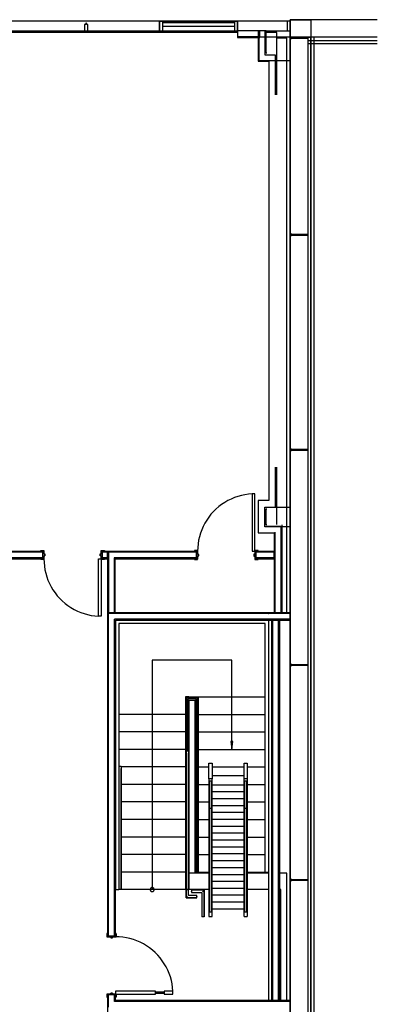
# Model space of a CAD drawing. Units: inches. Extents: x -758 to 762, y -554 to 429.
# Drawn here: x 538 to 762, y -189 to 429 of the extents above; entities that cross this region are included whole.
import ezdxf

# ---------------------------------------------------------------- set-up
doc = ezdxf.new("R2010")
doc.units = ezdxf.units.IN
doc.header["$MEASUREMENT"] = 0

msp = doc.modelspace()

# ---------------------------------------------------------------- linework, layer by layer
for p, q in [((625.34, 427.68), (500.34, 427.68)), ((564.34, 427.68), (500.34, 427.68)), ((579.34, 427.68), (564.34, 427.68)), ((579.14, 426.54), (579.09, 426.56)), ((579.09, 426.56), (579.09, 425.68)), ((579.19, 426.53), (579.14, 426.54)), ((579.24, 426.52), (579.19, 426.53)), ((579.29, 426.52), (579.24, 426.52)), ((579.34, 426.52), (579.29, 426.52)), ((625.34, 427.68), (579.34, 427.68)), ((579.39, 426.52), (579.34, 426.52)), ((579.44, 426.52), (579.39, 426.52)), ((579.49, 426.53), (579.44, 426.52)), ((579.54, 426.54), (579.49, 426.53)), ((579.59, 426.56), (579.54, 426.54)), ((579.59, 425.68), (579.59, 426.56)), ((625.34, 421.68), (625.34, 427.68)), ((625.34, 427.68), (674.34, 427.68)), ((625.34, 427.68), (625.34, 421.68)), ((627.34, 427.68), (625.34, 427.68)), ((672.34, 427.68), (627.34, 427.68)), ((627.34, 426.86), (627.34, 427.68)), ((627.34, 426.86), (672.34, 426.86)), ((627.34, 424.5), (627.34, 426.86)), ((672.34, 427.68), (672.34, 426.86)), ((674.34, 427.68), (672.34, 427.68)), ((672.34, 426.86), (672.34, 424.5)), ((707.34, 427.68), (674.34, 427.68)), ((674.34, 427.68), (674.34, 417.68)), ((705.34, 427.68), (674.34, 427.68)), ((674.34, 421.68), (674.34, 427.68)), ((707.34, 427.68), (705.34, 427.68)), ((705.34, 427.68), (705.34, 421.68)), ((707.34, 428.68), (720.34, 428.68)), ((707.34, 427.68), (707.34, 428.68)), ((707.34, 428.68), (707.34, 418.43)), ((761.96, 428.68), (707.34, 428.68)), ((707.34, 417.68), (707.34, 427.68)), ((707.34, 421.68), (707.34, 427.68)), ((720.34, 428.68), (720.34, 417.68)), ((674.34, 420.68), (369.65, 420.68)), ((500.34, 421.68), (625.34, 421.68)), ((500.34, 421.68), (564.34, 421.68)), ((564.34, 421.68), (578.34, 421.68)), ((578.34, 425.68), (578.34, 421.68)), ((579.09, 425.68), (578.34, 425.68)), ((578.34, 421.68), (580.34, 421.68)), ((580.34, 425.68), (579.59, 425.68)), ((580.34, 421.68), (580.34, 425.68)), ((580.34, 421.68), (625.34, 421.68)), ((625.34, 421.68), (674.34, 421.68)), ((625.34, 421.68), (627.34, 421.68)), ((672.34, 424.5), (627.34, 424.5)), ((627.34, 421.68), (627.34, 424.5)), ((627.34, 421.68), (672.34, 421.68)), ((672.34, 424.5), (672.34, 421.68)), ((672.34, 421.68), (674.34, 421.68)), ((691.34, 421.68), (674.34, 421.68)), ((674.34, 421.68), (674.34, 418.06)), ((687.21, 421.68), (687.21, 402.56)), ((687.71, 421.68), (687.71, 403.06)), ((688.21, 418.06), (688.21, 421.68)), ((692.34, 421.68), (691.34, 421.68)), ((691.34, 421.68), (691.34, 406.68)), ((692.34, 421.68), (705.34, 421.68)), ((692.34, 407.68), (692.34, 421.68)), ((698.96, 420.68), (692.34, 420.68)), ((698.96, 417.68), (698.96, 420.68)), ((705.34, 421.68), (707.34, 421.68)), ((674.34, 418.06), (674.34, 417.56)), ((674.34, 418.06), (688.21, 418.06)), ((687.71, 417.68), (674.34, 417.68)), ((674.34, 417.56), (688.21, 417.56)), ((707.34, 417.68), (687.71, 417.68)), ((687.71, 417.68), (687.71, 403.06)), ((688.21, 417.56), (688.21, 418.06)), ((698.96, 407.91), (698.96, 417.45)), ((702.42, 417.05), (698.96, 417.05)), ((705.14, 417.05), (702.65, 417.05)), ((705.14, 56.62), (705.14, 417.05)), ((707.33, 418.43), (707.34, 417.68)), ((707.38, 418.43), (707.33, 418.43)), ((707.34, 416.93), (707.33, 416.18)), ((707.33, 416.18), (707.38, 416.18)), ((707.34, 417.68), (720.34, 417.68)), ((707.34, 403.06), (707.34, 417.68)), ((707.34, 417.68), (707.34, 416.93)), ((707.34, 416.18), (707.34, 294.81)), ((707.38, 418.43), (708.09, 417.68)), ((708.09, 416.93), (707.38, 416.18)), ((761.96, 417.68), (708.09, 417.68)), ((718.34, 416.93), (708.09, 416.93)), ((718.34, 417.68), (718.33, 417.31)), ((718.33, 417.31), (718.34, 416.93)), ((718.34, 417.68), (718.34, -553.57)), ((718.34, 415.68), (761.96, 415.68)), ((720.34, 417.68), (720.34, -206.69)), ((720.34, -553.57), (720.34, 417.68)), ((722.34, -553.57), (722.34, 417.68)), ((718.34, 413.68), (761.96, 413.68)), ((687.21, 402.56), (693.84, 402.56)), ((687.71, 403.06), (707.34, 403.06)), ((691.34, 406.68), (697.96, 406.68)), ((692.65, 407.68), (692.34, 407.68)), ((693.84, 402.56), (693.84, 126.81)), ((697.96, 406.68), (697.96, 381.46)), ((698.96, 381.46), (698.96, 407.68)), ((707.34, 122.68), (707.34, 403.06)), ((707.33, 294.81), (707.34, 294.06)), ((707.38, 294.81), (707.33, 294.81)), ((707.34, 293.31), (707.33, 292.56)), ((707.33, 292.56), (707.38, 292.56)), ((707.34, 294.06), (707.34, 293.31)), ((707.34, 292.56), (707.34, 159.81)), ((707.38, 294.81), (708.09, 294.06)), ((708.09, 293.31), (707.38, 292.56)), ((708.09, 294.06), (718.34, 294.06)), ((718.34, 293.31), (708.09, 293.31)), ((718.34, 294.06), (718.33, 293.68)), ((718.33, 293.68), (718.34, 293.31)), ((707.33, 159.81), (707.34, 159.06)), ((707.38, 159.81), (707.33, 159.81)), ((707.34, 158.31), (707.33, 157.56)), ((707.33, 157.56), (707.38, 157.56)), ((707.34, 159.06), (707.34, 158.31)), ((707.34, 157.56), (707.34, 24.81)), ((707.38, 159.81), (708.09, 159.06)), ((708.09, 158.31), (707.38, 157.56)), ((708.09, 159.06), (718.34, 159.06)), ((718.34, 158.31), (708.09, 158.31)), ((718.34, 159.06), (718.33, 158.68)), ((718.33, 158.68), (718.34, 158.31)), ((697.96, 147.9), (697.96, 122.68)), ((698.96, 121.68), (698.96, 147.9)), ((676.68, 130.09), (674.48, 129.47)), ((678.91, 130.56), (676.68, 130.09)), ((681.17, 130.88), (678.91, 130.56)), ((683.44, 131.07), (681.17, 130.88)), ((685.21, 131.11), (683.44, 131.11)), ((683.44, 131.11), (683.44, 95.11)), ((685.21, 95.51), (685.21, 131.11)), ((664.3, 124.42), (662.49, 123.03)), ((666.2, 125.68), (664.3, 124.42)), ((668.17, 126.82), (666.2, 125.68)), ((670.22, 127.84), (668.17, 126.82)), ((672.32, 128.72), (670.22, 127.84)), ((674.48, 129.47), (672.32, 128.72)), ((693.84, 126.81), (687.21, 126.81)), ((687.21, 126.81), (687.21, 106.56)), ((657.62, 118.23), (656.21, 116.44)), ((659.14, 119.93), (657.62, 118.23)), ((660.76, 121.54), (659.14, 119.93)), ((662.49, 123.03), (660.76, 121.54)), ((691.34, 110.43), (691.34, 122.68)), ((691.34, 122.68), (707.34, 122.68)), ((691.34, 122.68), (697.96, 122.68)), ((691.34, 110.68), (691.34, 122.68)), ((692.34, 121.68), (692.65, 121.68)), ((692.34, 111.68), (692.34, 121.68)), ((698.96, 111.91), (698.96, 121.45)), ((707.34, 110.43), (707.34, 122.68)), ((653.75, 112.6), (652.7, 110.57)), ((654.92, 114.56), (653.75, 112.6)), ((656.21, 116.44), (654.92, 114.56)), ((692.65, 111.68), (692.34, 111.68)), ((702.34, 56.62), (702.34, 111.68)), ((651.01, 106.33), (650.36, 104.14)), ((651.79, 108.48), (651.01, 106.33)), ((652.7, 110.57), (651.79, 108.48)), ((687.21, 106.56), (697.21, 106.56)), ((701.34, 110.68), (691.34, 110.68)), ((707.34, 110.43), (691.34, 110.43)), ((697.21, 106.56), (697.21, 56.62)), ((697.71, 107.06), (697.71, 56.62)), ((701.34, 110.68), (701.34, 56.62)), ((707.34, -206.69), (707.34, 110.43)), ((649.5, 99.66), (649.29, 97.39)), ((649.86, 101.92), (649.5, 99.66)), ((650.36, 104.14), (649.86, 101.92)), ((552.19, 94.99), (528.84, 94.99)), ((552.19, 94.49), (528.84, 94.49)), ((550.81, 95.51), (552.78, 95.51)), ((550.81, 95.03), (550.81, 95.51)), ((550.93, 95.03), (550.81, 95.03)), ((550.93, 95.39), (550.93, 95.03)), ((552.66, 95.39), (550.93, 95.39)), ((552.19, 94.49), (552.19, 94.99)), ((552.19, 90.87), (552.19, 94.49)), ((552.66, 93.2), (552.66, 95.39)), ((553.29, 93.2), (552.66, 93.2)), ((552.78, 95.51), (552.78, 93.32)), ((552.78, 93.32), (553.41, 93.32)), ((553.29, 92.26), (553.29, 93.2)), ((553.41, 93.32), (553.41, 92.14)), ((588.15, 93.32), (588.78, 93.32)), ((588.15, 92.14), (588.15, 93.32)), ((588.26, 93.2), (588.26, 92.26)), ((588.89, 93.2), (588.26, 93.2)), ((588.78, 95.51), (590.74, 95.51)), ((588.78, 93.32), (588.78, 95.51)), ((588.89, 95.39), (588.89, 93.2)), ((590.63, 95.39), (588.89, 95.39)), ((648.62, 94.99), (589.37, 94.99)), ((589.37, 94.99), (589.37, 94.49)), ((589.37, 94.49), (589.37, 90.87)), ((592.78, 94.49), (589.37, 94.49)), ((590.63, 95.03), (590.63, 95.39)), ((590.74, 95.03), (590.63, 95.03)), ((590.74, 95.51), (590.74, 95.03)), ((592.78, 94.49), (592.78, 94.99)), ((592.78, 90.87), (592.78, 94.49)), ((593.28, 94.49), (593.28, 56.62)), ((648.62, 94.49), (593.28, 94.49)), ((649.21, 95.51), (647.24, 95.51)), ((647.24, 95.51), (647.24, 95.03)), ((647.24, 95.03), (647.36, 95.03)), ((647.36, 95.39), (649.1, 95.39)), ((647.36, 95.03), (647.36, 95.39)), ((648.62, 94.49), (648.62, 94.99)), ((648.62, 90.87), (648.62, 94.49)), ((649.1, 95.39), (649.1, 93.1)), ((649.1, 93.1), (649.73, 93.1)), ((649.29, 97.39), (649.21, 95.11)), ((649.21, 93.22), (649.21, 95.51)), ((649.84, 93.22), (649.21, 93.22)), ((649.73, 93.1), (649.73, 92.16)), ((649.84, 92.04), (649.84, 93.22)), ((683.44, 95.11), (685.21, 95.11)), ((685.21, 93.22), (684.58, 93.22)), ((684.58, 93.22), (684.58, 92.04)), ((684.7, 92.16), (684.7, 93.1)), ((684.7, 93.1), (685.33, 93.1)), ((687.18, 95.51), (685.21, 95.51)), ((685.21, 95.51), (685.21, 93.22)), ((685.33, 95.39), (687.06, 95.39)), ((685.33, 93.1), (685.33, 95.39)), ((697.21, 94.99), (685.8, 94.99)), ((685.8, 94.99), (685.8, 94.49)), ((685.8, 94.49), (685.8, 90.87)), ((697.21, 94.49), (685.8, 94.49)), ((687.06, 95.39), (687.06, 95.03)), ((687.06, 95.03), (687.18, 95.03)), ((687.18, 95.03), (687.18, 95.51)), ((697.21, 90.87), (697.21, 94.49)), ((552.19, 90.87), (528.84, 90.87)), ((528.84, 90.37), (552.19, 90.37)), ((550.81, 90.33), (550.93, 90.33)), ((550.81, 89.86), (550.81, 90.33)), ((552.78, 89.86), (550.81, 89.86)), ((550.93, 90.33), (550.93, 89.98)), ((550.93, 89.98), (552.66, 89.98)), ((552.19, 90.37), (552.19, 90.87)), ((552.66, 92.26), (553.29, 92.26)), ((552.66, 89.98), (552.66, 92.26)), ((552.78, 92.14), (552.78, 89.86)), ((553.41, 92.14), (552.78, 92.14)), ((552.78, 90.25), (552.85, 87.97)), ((552.85, 87.97), (553.06, 85.7)), ((587, 90.25), (588.78, 90.25)), ((587, 54.25), (587, 90.25)), ((588.78, 92.14), (588.15, 92.14)), ((588.26, 92.26), (588.89, 92.26)), ((588.78, 89.86), (588.78, 92.14)), ((588.78, 89.86), (588.78, 54.25)), ((590.74, 89.86), (588.78, 89.86)), ((588.89, 92.26), (588.89, 89.98)), ((588.89, 89.98), (590.63, 89.98)), ((589.37, 90.87), (589.37, 90.37)), ((592.78, 90.87), (589.37, 90.87)), ((589.37, 90.37), (592.78, 90.37)), ((590.63, 90.33), (590.74, 90.33)), ((590.63, 89.98), (590.63, 90.33)), ((590.74, 90.33), (590.74, 89.86)), ((592.78, 90.87), (592.78, -146.29)), ((596.9, 90.87), (596.9, 56.62)), ((648.62, 90.87), (596.9, 90.87)), ((597.4, 56.62), (597.4, 90.37)), ((597.4, 90.37), (648.62, 90.37)), ((647.36, 90.33), (647.24, 90.33)), ((647.24, 90.33), (647.24, 89.86)), ((647.24, 89.86), (649.21, 89.86)), ((647.36, 89.98), (647.36, 90.33)), ((649.1, 89.98), (647.36, 89.98)), ((648.62, 90.37), (648.62, 90.87)), ((649.73, 92.16), (649.1, 92.16)), ((649.1, 92.16), (649.1, 89.98)), ((649.21, 89.86), (649.21, 92.04)), ((649.21, 92.04), (649.84, 92.04)), ((684.58, 92.04), (685.21, 92.04)), ((685.33, 92.16), (684.7, 92.16)), ((685.21, 92.04), (685.21, 89.86)), ((685.21, 89.86), (687.18, 89.86)), ((685.33, 89.98), (685.33, 92.16)), ((687.06, 89.98), (685.33, 89.98)), ((685.8, 90.87), (685.8, 90.37)), ((697.21, 90.87), (685.8, 90.87)), ((685.8, 90.37), (697.21, 90.37)), ((687.18, 90.33), (687.06, 90.33)), ((687.06, 90.33), (687.06, 89.98)), ((687.18, 89.86), (687.18, 90.33)), ((553.06, 85.7), (553.43, 83.44)), ((553.43, 83.44), (553.93, 81.22)), ((553.93, 81.22), (554.57, 79.03)), ((554.57, 79.03), (555.35, 76.88)), ((555.35, 76.88), (556.26, 74.79)), ((556.26, 74.79), (557.31, 72.76)), ((557.31, 72.76), (558.48, 70.81)), ((558.48, 70.81), (559.77, 68.93)), ((559.77, 68.93), (561.18, 67.13)), ((561.18, 67.13), (562.7, 65.43)), ((562.7, 65.43), (564.33, 63.83)), ((564.33, 63.83), (566.05, 62.33)), ((566.05, 62.33), (567.86, 60.95)), ((567.86, 60.95), (569.76, 59.68)), ((569.76, 59.68), (571.74, 58.54)), ((571.74, 58.54), (573.78, 57.52)), ((573.78, 57.52), (575.88, 56.64)), ((575.88, 56.64), (578.04, 55.89)), ((578.04, 55.89), (580.24, 55.28)), ((592.78, 56.62), (593.28, 56.62)), ((593.28, 56.62), (596.9, 56.62)), ((593.4, -146.29), (593.4, 55.99)), ((707.34, 55.99), (593.4, 55.99)), ((596.9, 56.62), (707.34, 56.62)), ((693.65, 55.99), (693.99, 55.99)), ((697.71, 56.62), (701.34, 56.62)), ((580.24, 55.28), (582.47, 54.81)), ((582.47, 54.81), (584.73, 54.48)), ((584.73, 54.48), (587, 54.29)), ((588.78, 54.25), (587, 54.25)), ((597.03, -146.29), (597.03, 52.37)), ((707.34, 52.37), (597.03, 52.37)), ((597.65, -146.29), (597.65, 51.74)), ((597.65, 51.74), (707.34, 51.74)), ((597.71, 51.68), (597.71, 4.26)), ((693.71, 51.68), (597.71, 51.68)), ((599.71, 49.68), (599.71, 4.26)), ((691.71, 49.68), (599.71, 49.68)), ((600.51, 51.68), (600.51, 51.74)), ((691.71, 3.1), (691.71, 49.68)), ((695.71, 51.68), (693.71, 51.68)), ((693.71, 51.68), (693.71, -186.88)), ((696.21, 51.68), (695.71, 51.68)), ((695.71, -186.88), (695.71, 51.68)), ((699.84, 51.68), (696.21, 51.68)), ((696.21, 51.68), (696.21, -186.88)), ((700.84, 51.68), (699.84, 51.68)), ((699.84, 51.68), (699.84, -186.88)), ((700.84, -186.88), (700.84, 51.68)), ((620.71, 26.68), (620.71, -7.32)), ((670.71, 26.68), (620.71, 26.68)), ((670.71, 3.68), (670.71, 26.68)), ((707.33, 24.81), (707.34, 24.06)), ((707.38, 24.81), (707.33, 24.81)), ((707.38, 24.81), (708.09, 24.06)), ((707.34, 23.31), (707.33, 22.56)), ((707.33, 22.56), (707.38, 22.56)), ((707.34, 24.06), (707.34, 23.31)), ((707.34, 22.56), (707.34, -110.19)), ((708.09, 23.31), (707.38, 22.56)), ((708.09, 24.06), (718.34, 24.06)), ((718.34, 23.31), (708.09, 23.31)), ((718.34, 24.06), (718.33, 23.68)), ((718.33, 23.68), (718.34, 23.31)), ((597.71, 4.26), (597.71, -117.32)), ((599.71, 4.26), (599.71, -7.32)), ((643.71, 3.68), (641.71, 3.68)), ((641.71, 3.68), (641.71, -7.32)), ((642.34, 3.06), (642.34, -30.22)), ((649.09, 3.06), (642.34, 3.06)), ((643.09, 2.31), (643.09, -30.22)), ((648.34, 2.31), (643.09, 2.31)), ((643.71, 3.68), (649.71, 3.68)), ((643.71, 1.68), (643.71, -117.32)), ((643.71, 1.68), (647.71, 1.68)), ((647.71, -106.32), (647.71, 1.68)), ((648.34, -106.32), (648.34, 2.31)), ((649.09, -106.32), (649.09, 3.06)), ((649.71, 1.68), (649.71, 3.68)), ((649.71, 3.68), (691.71, 3.68)), ((649.71, -7.32), (649.71, 1.68)), ((670.71, -7.32), (670.71, 3.68)), ((691.71, -7.32), (691.71, 3.1)), ((599.71, -7.32), (599.71, -18.32)), ((641.71, -7.32), (599.71, -7.32)), ((620.71, -7.32), (620.71, -18.32)), ((641.71, -7.32), (641.71, -18.32)), ((649.71, -18.32), (649.71, -7.32)), ((649.71, -7.32), (691.71, -7.32)), ((670.71, -18.32), (670.71, -7.32)), ((691.71, -18.32), (691.71, -7.32)), ((599.71, -18.32), (599.71, -29.32)), ((641.71, -18.32), (599.71, -18.32)), ((620.71, -18.32), (620.71, -29.32)), ((641.71, -18.32), (641.71, -29.32)), ((649.71, -29.32), (649.71, -18.32)), ((649.71, -18.32), (691.71, -18.32)), ((670.71, -29.32), (670.71, -18.32)), ((691.71, -29.32), (691.71, -18.32)), ((671.38, -24.28), (670.05, -24.28)), ((670.05, -24.28), (670.71, -29.32)), ((670.71, -29.32), (671.38, -24.28)), ((599.71, -29.32), (599.71, -39.9)), ((641.71, -29.32), (599.71, -29.32)), ((620.71, -29.32), (620.71, -40.32)), ((641.71, -29.32), (641.71, -40.32)), ((641.96, -30.2), (641.96, -117.32)), ((641.96, -30.22), (642.59, -30.22)), ((642.79, -30.22), (643.46, -30.22)), ((643.46, -30.2), (643.46, -117.32)), ((649.71, -40.32), (649.71, -29.32)), ((649.71, -29.32), (691.71, -29.32)), ((691.71, -40.32), (691.71, -29.32)), ((641.96, -31.62), (641.96, -117.32)), ((643.46, -117.32), (643.46, -31.62)), ((599.71, -39.88), (599.71, -117.32)), ((599.71, -39.9), (600.34, -39.9)), ((599.71, -41.3), (599.71, -117.32)), ((600.54, -39.9), (601.21, -39.9)), ((601.21, -39.88), (601.21, -117.32)), ((641.71, -40.32), (601.21, -40.32)), ((601.21, -117.32), (601.21, -41.3)), ((620.71, -40.32), (620.71, -51.32)), ((641.71, -40.32), (641.71, -51.32)), ((649.71, -51.32), (649.71, -40.32)), ((649.71, -40.32), (656.34, -40.32)), ((656.34, -47.78), (656.34, -38.02)), ((656.34, -38.02), (658.34, -38.02)), ((658.34, -38.02), (658.34, -47.78)), ((658.34, -40.32), (678.34, -40.32)), ((678.34, -47.78), (678.34, -38.02)), ((678.34, -38.02), (680.34, -38.02)), ((680.34, -38.02), (680.34, -47.78)), ((680.34, -40.32), (691.71, -40.32)), ((691.71, -51.32), (691.71, -40.32)), ((658.34, -47.78), (656.34, -47.78)), ((656.34, -47.78), (656.34, -134.25)), ((656.59, -49.4), (656.64, -49.3)), ((656.59, -49.5), (656.59, -49.4)), ((656.64, -49.3), (656.72, -49.21)), ((656.72, -49.21), (656.84, -49.13)), ((656.84, -49.13), (656.99, -49.08)), ((656.99, -49.08), (657.16, -49.04)), ((657.16, -49.04), (657.34, -49.03)), ((657.34, -49.03), (657.52, -49.04)), ((657.52, -49.04), (657.69, -49.08)), ((657.69, -49.08), (657.84, -49.13)), ((657.84, -49.13), (657.96, -49.21)), ((657.96, -49.21), (658.04, -49.3)), ((658.04, -49.3), (658.08, -49.4)), ((658.08, -49.4), (658.08, -49.5)), ((658.34, -45.61), (678.34, -45.61)), ((658.34, -134.25), (658.34, -47.78)), ((678.34, -134.25), (678.34, -47.78)), ((680.34, -47.78), (678.34, -47.78)), ((678.59, -49.4), (678.64, -49.3)), ((678.59, -49.5), (678.59, -49.4)), ((678.64, -49.3), (678.72, -49.21)), ((678.72, -49.21), (678.84, -49.13)), ((678.84, -49.13), (678.99, -49.08)), ((678.99, -49.08), (679.16, -49.04)), ((679.16, -49.04), (679.34, -49.03)), ((679.34, -49.03), (679.52, -49.04)), ((679.52, -49.04), (679.69, -49.08)), ((679.69, -49.08), (679.84, -49.13)), ((679.84, -49.13), (679.96, -49.21)), ((679.96, -49.21), (680.04, -49.3)), ((680.04, -49.3), (680.08, -49.4)), ((680.08, -49.4), (680.08, -49.5)), ((680.34, -47.78), (680.34, -134.25)), ((641.71, -51.32), (601.21, -51.32)), ((620.71, -51.32), (620.71, -62.32)), ((641.71, -51.32), (641.71, -62.32)), ((649.71, -62.32), (649.71, -51.32)), ((649.71, -51.32), (656.34, -51.32)), ((656.59, -49.45), (656.59, -65.97)), ((658.09, -65.97), (658.09, -49.45)), ((678.34, -51.74), (658.34, -51.74)), ((678.59, -49.45), (678.59, -65.97)), ((680.09, -65.97), (680.09, -49.45)), ((680.34, -51.32), (691.71, -51.32)), ((691.71, -62.32), (691.71, -51.32)), ((678.34, -56.06), (658.34, -56.06)), ((678.34, -60.39), (658.34, -60.39)), ((641.71, -62.32), (601.21, -62.32)), ((620.71, -62.32), (620.71, -73.32)), ((641.71, -62.32), (641.71, -73.32)), ((649.71, -73.32), (649.71, -62.32)), ((649.71, -62.32), (656.34, -62.32)), ((656.59, -65.97), (656.59, -130.82)), ((656.59, -66.02), (656.59, -65.97)), ((656.61, -66.08), (656.59, -66.02)), ((656.64, -66.13), (656.61, -66.08)), ((656.67, -66.18), (656.64, -66.13)), ((656.72, -66.22), (656.67, -66.18)), ((656.78, -66.26), (656.72, -66.22)), ((656.84, -66.3), (656.78, -66.26)), ((656.91, -66.33), (656.84, -66.3)), ((656.99, -66.36), (656.91, -66.33)), ((657.07, -66.38), (656.99, -66.36)), ((657.16, -66.4), (657.07, -66.38)), ((657.25, -66.41), (657.16, -66.4)), ((657.34, -66.41), (657.25, -66.41)), ((657.43, -66.41), (657.34, -66.41)), ((657.52, -66.4), (657.43, -66.41)), ((657.6, -66.38), (657.52, -66.4)), ((657.69, -66.36), (657.6, -66.38)), ((657.76, -66.33), (657.69, -66.36)), ((657.84, -66.3), (657.76, -66.33)), ((657.9, -66.26), (657.84, -66.3)), ((657.96, -66.22), (657.9, -66.26)), ((658, -66.18), (657.96, -66.22)), ((658.04, -66.13), (658, -66.18)), ((658.07, -66.08), (658.04, -66.13)), ((658.08, -66.02), (658.07, -66.08)), ((658.09, -65.97), (658.08, -66.02)), ((658.09, -130.82), (658.09, -65.97)), ((678.34, -64.71), (658.34, -64.71)), ((678.59, -65.97), (678.59, -130.82)), ((678.59, -66.02), (678.59, -65.97)), ((678.61, -66.08), (678.59, -66.02)), ((678.64, -66.13), (678.61, -66.08)), ((678.67, -66.18), (678.64, -66.13)), ((678.72, -66.22), (678.67, -66.18)), ((678.78, -66.26), (678.72, -66.22)), ((678.84, -66.3), (678.78, -66.26)), ((678.91, -66.33), (678.84, -66.3)), ((678.99, -66.36), (678.91, -66.33)), ((679.07, -66.38), (678.99, -66.36)), ((679.16, -66.4), (679.07, -66.38)), ((679.25, -66.41), (679.16, -66.4)), ((679.34, -66.41), (679.25, -66.41)), ((679.43, -66.41), (679.34, -66.41)), ((679.52, -66.4), (679.43, -66.41)), ((679.6, -66.38), (679.52, -66.4)), ((679.69, -66.36), (679.6, -66.38)), ((679.76, -66.33), (679.69, -66.36)), ((679.84, -66.3), (679.76, -66.33)), ((679.9, -66.26), (679.84, -66.3)), ((679.96, -66.22), (679.9, -66.26)), ((680, -66.18), (679.96, -66.22)), ((680.04, -66.13), (680, -66.18)), ((680.07, -66.08), (680.04, -66.13)), ((680.08, -66.02), (680.07, -66.08)), ((680.09, -65.97), (680.08, -66.02)), ((680.09, -130.82), (680.09, -65.97)), ((680.34, -62.32), (691.71, -62.32)), ((691.71, -73.32), (691.71, -62.32)), ((641.71, -73.32), (601.21, -73.32)), ((620.71, -73.32), (620.71, -84.32)), ((641.71, -73.32), (641.71, -84.32)), ((649.71, -84.32), (649.71, -73.32)), ((649.71, -73.32), (656.34, -73.32)), ((678.34, -69.03), (658.34, -69.03)), ((678.34, -73.36), (658.34, -73.36)), ((680.34, -73.32), (691.71, -73.32)), ((691.71, -84.32), (691.71, -73.32)), ((678.34, -77.68), (658.34, -77.68)), ((641.71, -84.32), (601.21, -84.32)), ((620.71, -84.32), (620.71, -95.32)), ((641.71, -84.32), (641.71, -95.32)), ((649.71, -95.32), (649.71, -84.32)), ((649.71, -84.32), (656.34, -84.32)), ((678.34, -82), (658.34, -82)), ((678.34, -86.33), (658.34, -86.33)), ((680.34, -84.32), (691.71, -84.32)), ((691.71, -95.32), (691.71, -84.32)), ((678.34, -90.65), (658.34, -90.65)), ((641.71, -95.32), (601.21, -95.32)), ((620.71, -95.32), (620.71, -106.32)), ((641.71, -95.32), (641.71, -106.32)), ((649.71, -106.32), (649.71, -95.32)), ((649.71, -95.32), (656.34, -95.32)), ((678.34, -94.97), (658.34, -94.97)), ((680.34, -95.32), (691.71, -95.32)), ((691.71, -106.32), (691.71, -95.32)), ((656.59, -102.43), (656.59, -102.85)), ((658.09, -102.85), (658.09, -102.43)), ((678.34, -99.3), (658.34, -99.3)), ((678.34, -103.62), (658.34, -103.62)), ((678.59, -102.43), (678.59, -102.85)), ((680.09, -102.85), (680.09, -102.43)), ((641.71, -106.32), (601.21, -106.32)), ((620.71, -106.32), (620.71, -117.32)), ((641.71, -106.32), (641.71, -117.32)), ((656.34, -106.95), (643.71, -106.95)), ((647.71, -106.32), (648.34, -106.32)), ((649.09, -106.32), (648.34, -106.32)), ((649.09, -106.32), (649.71, -106.32)), ((649.71, -106.32), (656.34, -106.32)), ((678.34, -107.95), (658.34, -107.95)), ((680.34, -106.32), (691.71, -106.32)), ((693.71, -106.95), (680.34, -106.95)), ((691.71, -106.32), (693.71, -106.32)), ((705.14, -106.95), (700.84, -106.95)), ((705.14, -186.88), (705.14, -106.95)), ((707.33, -110.19), (707.34, -110.94)), ((707.38, -110.19), (707.33, -110.19)), ((707.34, -110.94), (707.34, -111.69)), ((707.38, -110.19), (708.09, -110.94)), ((708.09, -110.94), (718.34, -110.94)), ((718.34, -110.94), (718.33, -111.32)), ((597.71, -117.32), (597.65, -117.32)), ((597.71, -117.32), (599.71, -117.32)), ((601.21, -117.32), (599.71, -117.32)), ((600.46, -117.32), (600.39, -117.32)), ((600.54, -117.32), (600.46, -117.32)), ((641.71, -117.32), (601.21, -117.32)), ((619.46, -117.24), (619.45, -117.32)), ((619.45, -117.32), (619.46, -117.4)), ((619.48, -117.07), (619.46, -117.15)), ((619.46, -117.15), (619.46, -117.24)), ((619.46, -117.4), (619.46, -117.48)), ((619.62, -116.69), (619.47, -117.54)), ((619.5, -116.99), (619.48, -117.07)), ((619.52, -116.91), (619.5, -116.99)), ((619.55, -116.84), (619.52, -116.91)), ((619.58, -116.76), (619.55, -116.84)), ((619.62, -116.69), (619.58, -116.76)), ((620.28, -116.13), (619.62, -116.69)), ((619.67, -116.62), (619.62, -116.69)), ((619.71, -116.55), (619.67, -116.62)), ((619.77, -116.49), (619.71, -116.55)), ((619.82, -116.43), (619.77, -116.49)), ((619.88, -116.37), (619.82, -116.43)), ((619.95, -116.32), (619.88, -116.37)), ((620.01, -116.27), (619.95, -116.32)), ((620.08, -116.23), (620.01, -116.27)), ((620.16, -116.19), (620.08, -116.23)), ((620.23, -116.15), (620.16, -116.19)), ((620.31, -116.13), (620.23, -116.15)), ((621.14, -116.13), (620.28, -116.13)), ((620.39, -116.1), (620.31, -116.13)), ((620.47, -116.08), (620.39, -116.1)), ((620.55, -116.07), (620.47, -116.08)), ((620.63, -116.06), (620.55, -116.07)), ((620.71, -116.06), (620.63, -116.06)), ((620.8, -116.06), (620.71, -116.06)), ((620.88, -116.07), (620.8, -116.06)), ((620.96, -116.08), (620.88, -116.07)), ((621.04, -116.1), (620.96, -116.08)), ((621.12, -116.13), (621.04, -116.1)), ((621.2, -116.15), (621.12, -116.13)), ((621.8, -116.69), (621.14, -116.13)), ((621.27, -116.19), (621.2, -116.15)), ((621.34, -116.23), (621.27, -116.19)), ((621.41, -116.27), (621.34, -116.23)), ((621.48, -116.32), (621.41, -116.27)), ((621.54, -116.37), (621.48, -116.32)), ((621.6, -116.43), (621.54, -116.37)), ((621.66, -116.49), (621.6, -116.43)), ((621.71, -116.55), (621.66, -116.49)), ((621.76, -116.62), (621.71, -116.55)), ((621.8, -116.69), (621.76, -116.62)), ((621.95, -117.54), (621.8, -116.69)), ((621.84, -116.76), (621.8, -116.69)), ((621.88, -116.84), (621.84, -116.76)), ((621.91, -116.91), (621.88, -116.84)), ((621.93, -116.99), (621.91, -116.91)), ((621.95, -117.07), (621.93, -116.99)), ((621.96, -117.15), (621.95, -117.07)), ((621.97, -117.24), (621.96, -117.15)), ((621.96, -117.48), (621.97, -117.4)), ((621.97, -117.32), (621.97, -117.24)), ((621.97, -117.4), (621.97, -117.32)), ((641.71, -117.32), (641.96, -117.32)), ((643.46, -117.32), (641.96, -117.32)), ((641.96, -117.32), (641.96, -122.57)), ((641.96, -117.32), (641.96, -122.57)), ((641.96, -117.32), (643.46, -117.32)), ((641.96, -122.57), (641.96, -117.32)), ((642.62, -117.32), (642.81, -117.32)), ((642.62, -117.32), (642.81, -117.32)), ((642.71, -117.32), (642.64, -117.32)), ((642.79, -117.32), (642.71, -117.32)), ((643.46, -121.07), (643.46, -117.32)), ((643.46, -121.07), (643.46, -117.32)), ((643.46, -121.07), (643.46, -117.32)), ((643.46, -117.32), (643.71, -117.32)), ((656.34, -117.32), (643.71, -117.32)), ((678.34, -112.27), (658.34, -112.27)), ((678.34, -116.59), (658.34, -116.59)), ((693.71, -117.32), (680.34, -117.32)), ((701.34, -117.32), (700.84, -117.32)), ((701.34, -186.88), (701.34, -117.32)), ((707.34, -111.69), (707.33, -112.44)), ((707.33, -112.44), (707.38, -112.44)), ((707.34, -112.44), (707.34, -245.19)), ((708.09, -111.69), (707.38, -112.44)), ((718.34, -111.69), (708.09, -111.69)), ((718.33, -111.32), (718.34, -111.69)), ((619.46, -117.48), (619.48, -117.56)), ((619.47, -117.54), (619.9, -118.28)), ((619.48, -117.56), (619.5, -117.64)), ((619.5, -117.64), (619.52, -117.72)), ((619.52, -117.72), (619.55, -117.8)), ((619.55, -117.8), (619.58, -117.88)), ((619.58, -117.88), (619.62, -117.95)), ((619.62, -117.95), (619.67, -118.02)), ((619.67, -118.02), (619.71, -118.09)), ((619.71, -118.09), (619.77, -118.15)), ((619.77, -118.15), (619.82, -118.21)), ((619.82, -118.21), (619.88, -118.27)), ((619.88, -118.27), (619.95, -118.32)), ((619.9, -118.28), (620.71, -118.58)), ((619.95, -118.32), (620.01, -118.37)), ((620.01, -118.37), (620.08, -118.41)), ((620.08, -118.41), (620.16, -118.45)), ((620.16, -118.45), (620.23, -118.48)), ((620.23, -118.48), (620.31, -118.51)), ((620.31, -118.51), (620.39, -118.54)), ((620.39, -118.54), (620.47, -118.55)), ((620.47, -118.55), (620.55, -118.57)), ((620.55, -118.57), (620.63, -118.58)), ((620.63, -118.58), (620.71, -118.58)), ((620.71, -118.58), (621.52, -118.28)), ((620.71, -118.58), (620.8, -118.58)), ((620.8, -118.58), (620.88, -118.57)), ((620.88, -118.57), (620.96, -118.55)), ((620.96, -118.55), (621.04, -118.54)), ((621.04, -118.54), (621.12, -118.51)), ((621.12, -118.51), (621.2, -118.48)), ((621.2, -118.48), (621.27, -118.45)), ((621.27, -118.45), (621.34, -118.41)), ((621.34, -118.41), (621.41, -118.37)), ((621.41, -118.37), (621.48, -118.32)), ((621.48, -118.32), (621.54, -118.27)), ((621.52, -118.28), (621.95, -117.54)), ((621.54, -118.27), (621.6, -118.21)), ((621.6, -118.21), (621.66, -118.15)), ((621.66, -118.15), (621.71, -118.09)), ((621.71, -118.09), (621.76, -118.02)), ((621.76, -118.02), (621.8, -117.95)), ((621.8, -117.95), (621.84, -117.88)), ((621.84, -117.88), (621.88, -117.8)), ((621.88, -117.8), (621.91, -117.72)), ((621.91, -117.72), (621.93, -117.64)), ((621.93, -117.64), (621.95, -117.56)), ((621.95, -117.56), (621.96, -117.48)), ((641.96, -122.57), (648.71, -122.57)), ((641.96, -122.57), (648.71, -122.57)), ((648.71, -122.57), (641.96, -122.57)), ((642.65, -121.88), (642.62, -121.91)), ((642.65, -121.88), (642.62, -121.91)), ((642.67, -121.86), (642.65, -121.88)), ((642.67, -121.86), (642.65, -121.88)), ((642.7, -121.83), (642.67, -121.86)), ((642.7, -121.83), (642.67, -121.86)), ((642.73, -121.81), (642.7, -121.83)), ((642.73, -121.81), (642.7, -121.83)), ((642.75, -121.78), (642.73, -121.81)), ((642.75, -121.78), (642.73, -121.81)), ((642.78, -121.75), (642.75, -121.78)), ((642.78, -121.75), (642.75, -121.78)), ((642.81, -121.73), (642.78, -121.75)), ((642.81, -121.73), (642.78, -121.75)), ((648.71, -121.07), (643.46, -121.07)), ((648.71, -121.07), (643.46, -121.07)), ((648.71, -121.07), (643.46, -121.07)), ((653.34, -117.57), (645.46, -117.57)), ((645.46, -117.57), (645.46, -119.07)), ((645.46, -117.57), (653.34, -117.57)), ((645.46, -118.41), (645.46, -118.23)), ((645.46, -119.07), (651.84, -119.07)), ((645.46, -119.07), (651.84, -119.07)), ((648.71, -122.57), (648.71, -121.07)), ((648.71, -121.73), (648.71, -121.91)), ((648.71, -121.73), (648.71, -121.91)), ((651.84, -119.07), (651.84, -134.32)), ((651.84, -119.07), (651.84, -134.32)), ((652.5, -118.41), (652.52, -118.38)), ((652.52, -118.38), (652.55, -118.36)), ((652.55, -118.36), (652.58, -118.33)), ((652.58, -118.33), (652.6, -118.31)), ((652.6, -118.31), (652.63, -118.28)), ((652.63, -118.28), (652.65, -118.25)), ((652.65, -118.25), (652.68, -118.23)), ((653.34, -134.32), (653.34, -117.57)), ((653.34, -117.57), (653.34, -134.32)), ((678.34, -120.92), (658.34, -120.92)), ((678.34, -125.24), (658.34, -125.24)), ((678.34, -129.56), (658.34, -129.56)), ((653.34, -134.32), (651.84, -134.32)), ((652.68, -134.32), (652.5, -134.32)), ((656.34, -134.25), (658.34, -134.25)), ((656.6, -130.95), (656.59, -130.82)), ((656.6, -130.97), (656.59, -130.82)), ((656.61, -131), (656.6, -130.95)), ((656.65, -131.11), (656.6, -130.97)), ((656.63, -131.08), (656.62, -131.04)), ((656.69, -131.2), (656.63, -131.08)), ((656.71, -131.24), (656.65, -131.11)), ((656.76, -131.31), (656.69, -131.2)), ((656.81, -131.35), (656.71, -131.24)), ((656.79, -131.34), (656.76, -131.31)), ((656.92, -131.45), (656.81, -131.35)), ((656.86, -131.4), (656.82, -131.37)), ((656.96, -131.47), (656.86, -131.4)), ((657.05, -131.52), (656.92, -131.45)), ((657.08, -131.53), (656.96, -131.47)), ((657.19, -131.56), (657.05, -131.52)), ((657.12, -131.54), (657.08, -131.53)), ((657.21, -131.56), (657.17, -131.55)), ((657.34, -131.57), (657.19, -131.56)), ((657.34, -131.57), (657.21, -131.56)), ((657.47, -131.56), (657.34, -131.57)), ((657.59, -131.53), (657.47, -131.56)), ((657.51, -131.55), (657.47, -131.56)), ((657.59, -131.53), (657.55, -131.54)), ((657.71, -131.47), (657.59, -131.53)), ((657.82, -131.4), (657.71, -131.47)), ((657.91, -131.31), (657.82, -131.4)), ((657.85, -131.37), (657.82, -131.4)), ((657.91, -131.31), (657.88, -131.34)), ((657.99, -131.2), (657.91, -131.31)), ((658.04, -131.08), (657.99, -131.2)), ((658.08, -130.95), (658.04, -131.08)), ((658.06, -131.04), (658.04, -131.08)), ((658.08, -130.95), (658.07, -131)), ((658.09, -130.82), (658.08, -130.95)), ((678.34, -134.25), (680.34, -134.25)), ((678.6, -130.95), (678.59, -130.82)), ((678.6, -130.97), (678.59, -130.82)), ((678.61, -131), (678.6, -130.95)), ((678.65, -131.11), (678.6, -130.97)), ((678.63, -131.08), (678.62, -131.04)), ((678.69, -131.2), (678.63, -131.08)), ((678.71, -131.24), (678.65, -131.11)), ((678.76, -131.31), (678.69, -131.2)), ((678.81, -131.35), (678.71, -131.24)), ((678.79, -131.34), (678.76, -131.31)), ((678.92, -131.45), (678.81, -131.35)), ((678.86, -131.4), (678.82, -131.37)), ((678.96, -131.47), (678.86, -131.4)), ((679.05, -131.52), (678.92, -131.45)), ((679.08, -131.53), (678.96, -131.47)), ((679.19, -131.56), (679.05, -131.52)), ((679.12, -131.54), (679.08, -131.53)), ((679.21, -131.56), (679.17, -131.55)), ((679.34, -131.57), (679.19, -131.56)), ((679.34, -131.57), (679.21, -131.56)), ((679.47, -131.56), (679.34, -131.57)), ((679.59, -131.53), (679.47, -131.56)), ((679.51, -131.55), (679.47, -131.56)), ((679.59, -131.53), (679.55, -131.54)), ((679.71, -131.47), (679.59, -131.53)), ((679.82, -131.4), (679.71, -131.47)), ((679.91, -131.31), (679.82, -131.4)), ((679.85, -131.37), (679.82, -131.4)), ((679.91, -131.31), (679.88, -131.34)), ((679.99, -131.2), (679.91, -131.31)), ((680.04, -131.08), (679.99, -131.2)), ((680.08, -130.95), (680.04, -131.08)), ((680.06, -131.04), (680.04, -131.08)), ((680.08, -130.95), (680.07, -131)), ((680.09, -130.82), (680.08, -130.95)), ((592.66, -144.91), (592.26, -144.91)), ((592.26, -144.91), (592.26, -146.88)), ((592.26, -146.88), (594.7, -146.88)), ((592.38, -146.76), (592.38, -145.03)), ((592.38, -145.03), (592.66, -145.03)), ((594.82, -146.76), (592.38, -146.76)), ((592.66, -145.03), (592.66, -144.91)), ((592.78, -146.29), (593.4, -146.29)), ((593.4, -146.29), (597.03, -146.29)), ((594.7, -146.88), (594.7, -147.51)), ((594.7, -147.51), (595.88, -147.51)), ((594.82, -147.39), (594.82, -146.76)), ((595.76, -147.39), (594.82, -147.39)), ((598.04, -146.76), (595.76, -146.76)), ((595.76, -146.76), (595.76, -147.39)), ((595.88, -147.51), (595.88, -146.88)), ((595.88, -146.88), (598.16, -146.88)), ((597.03, -146.29), (597.65, -146.29)), ((597.21, -146.44), (597.21, -146.29)), ((598.04, -146.44), (597.21, -146.44)), ((597.65, -146.19), (598.04, -146.19)), ((598.16, -144.91), (597.69, -144.91)), ((597.69, -144.91), (597.69, -145.03)), ((597.69, -145.03), (598.04, -145.03)), ((600.05, -146.95), (597.77, -146.88)), ((598.04, -145.03), (598.04, -146.76)), ((598.16, -146.88), (598.16, -144.91)), ((602.32, -147.17), (600.05, -146.95)), ((604.57, -147.53), (602.32, -147.17)), ((606.8, -148.03), (604.57, -147.53)), ((608.99, -148.67), (606.8, -148.03)), ((611.14, -149.45), (608.99, -148.67)), ((613.23, -150.37), (611.14, -149.45)), ((615.25, -151.41), (613.23, -150.37)), ((617.21, -152.58), (615.25, -151.41)), ((619.09, -153.87), (617.21, -152.58)), ((620.89, -155.28), (619.09, -153.87)), ((622.59, -156.8), (620.89, -155.28)), ((624.19, -158.43), (622.59, -156.8)), ((625.69, -160.15), (624.19, -158.43)), ((627.07, -161.97), (625.69, -160.15)), ((628.34, -163.87), (627.07, -161.97)), ((629.48, -165.84), (628.34, -163.87)), ((630.5, -167.88), (629.48, -165.84)), ((631.38, -169.99), (630.5, -167.88)), ((632.13, -172.14), (631.38, -169.99)), ((632.74, -174.34), (632.13, -172.14)), ((633.21, -176.57), (632.74, -174.34)), ((633.54, -178.83), (633.21, -176.57)), ((633.73, -181.11), (633.54, -178.83)), ((594.7, -182.88), (592.26, -182.88)), ((592.26, -182.88), (592.26, -184.85)), ((592.26, -184.85), (592.66, -184.85)), ((592.38, -184.73), (592.38, -183)), ((592.38, -183), (594.82, -183)), ((592.66, -184.73), (592.38, -184.73)), ((592.66, -184.85), (592.66, -184.73)), ((592.78, -183.47), (592.78, -195.13)), ((593.4, -183.47), (592.78, -183.47)), ((597.03, -183.47), (593.4, -183.47)), ((593.4, -191.13), (593.4, -183.47)), ((594.7, -182.25), (594.7, -182.88)), ((595.88, -182.25), (594.7, -182.25)), ((594.82, -183), (594.82, -182.37)), ((594.82, -182.37), (595.76, -182.37)), ((595.76, -182.37), (595.76, -183)), ((595.76, -183), (598.04, -183)), ((595.88, -182.88), (595.88, -182.25)), ((598.16, -182.88), (595.88, -182.88)), ((597.65, -183.47), (597.03, -183.47)), ((597.03, -187.51), (597.03, -183.47)), ((597.65, -186.88), (597.65, -183.47)), ((598.04, -184.73), (597.69, -184.73)), ((597.69, -184.73), (597.69, -184.85)), ((597.69, -184.85), (598.16, -184.85)), ((622.75, -181.11), (597.77, -181.11)), ((597.77, -181.11), (597.77, -182.88)), ((598.04, -183), (598.04, -184.73)), ((598.16, -182.88), (622.75, -182.88)), ((598.16, -184.85), (598.16, -182.88)), ((622.75, -182.88), (622.75, -181.11)), ((628.26, -181.76), (622.75, -181.76)), ((622.75, -181.76), (622.75, -182.23)), ((622.75, -182.23), (628.26, -182.23)), ((633.77, -181.11), (628.26, -181.11)), ((628.26, -181.11), (628.26, -182.88)), ((628.26, -182.23), (628.26, -181.76)), ((628.26, -182.88), (633.77, -182.88)), ((633.77, -182.88), (633.77, -181.11)), ((707.34, -187.51), (597.03, -187.51)), ((707.34, -186.88), (597.65, -186.88)), ((693.71, -186.88), (695.71, -186.88)), ((696.21, -186.88), (699.84, -186.88))]:
    msp.add_line(p, q)

doc.saveas('drawing.dxf')
